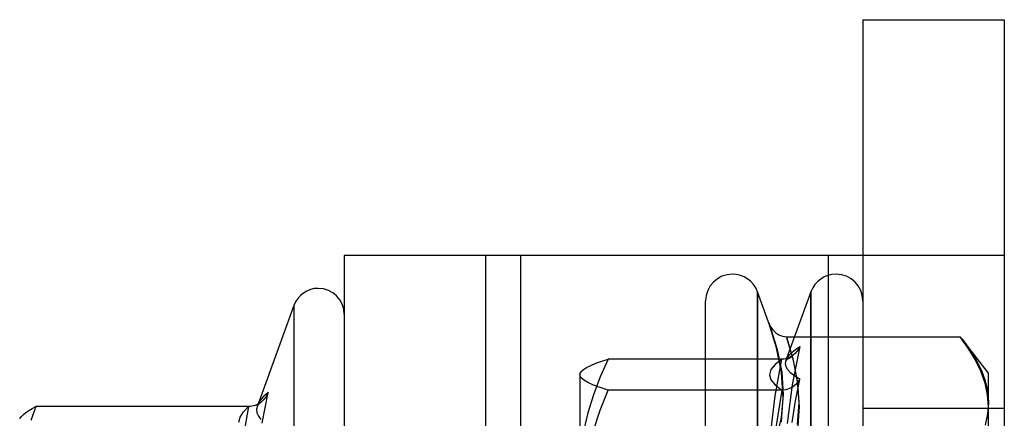
# Model space of a CAD drawing. Units: millimetres. Extents: x -16.5 to 16.8, y -10.4 to 14.6.
# Drawn here: x -16.4 to 4.4, y 6.1 to 14.6 of the extents above; entities that cross this region are included whole.
import ezdxf

# ---------------------------------------------------------------- set-up
doc = ezdxf.new("R2010")
doc.units = ezdxf.units.MM
doc.layers.add('MAIN-1', color=7, linetype='Continuous')
doc.layers.add('MAIN-2', color=7, linetype='Continuous')

msp = doc.modelspace()

# ---------------------------------------------------------------- linework, layer by layer
at = {"layer": 'MAIN-1'}
for p, q in [((1.447, 14.596), (1.447, -10.404)), ((1.447, 14.596), (4.447, 14.596)), ((4.447, 14.596), (4.447, -10.404)), ((-5.816, 9.596), (-9.553, 9.596)), ((-9.553, 9.596), (-9.553, -5.404)), ((0.711, 9.596), (-5.816, 9.596)), ((-5.816, 9.596), (-5.816, 4.803)), ((1.447, 9.596), (0.711, 9.596)), ((0.711, 9.596), (0.711, 9.17)), ((0.347, 8.823), (-0.169, 7.405)), ((0.347, -0.585), (0.347, 8.823)), ((-10.62, 8.534), (-11.394, 6.406)), ((-10.62, 8.534), (-10.62, 4.479)), ((-0.103, 7.49), (-0.06, 7.532)), ((-0.06, 7.532), (-0.011, 7.574)), ((0.107, 7.659), (-0.054, 6.846)), ((-0.011, 7.574), (0.045, 7.617)), ((0.04, 7.546), (0.01, 7.512)), ((0.066, 7.581), (0.04, 7.546)), ((0.045, 7.617), (0.107, 7.659)), ((0.089, 7.62), (0.066, 7.581)), ((0.107, 7.659), (0.089, 7.62)), ((-4.216, 7.305), (-4.092, 7.348)), ((-3.953, 7.391), (-4.122, 7.017)), ((-4.092, 7.348), (-3.953, 7.391)), ((-0.268, 7.391), (-3.953, 7.391)), ((-0.411, 6.618), (-0.268, 7.391)), ((-0.231, 7.393), (-0.268, 7.391)), ((-0.195, 7.399), (-0.231, 7.393)), ((-0.159, 7.408), (-0.195, 7.399)), ((-0.165, 7.406), (-0.138, 7.448)), ((-0.125, 7.421), (-0.159, 7.408)), ((-0.138, 7.448), (-0.103, 7.49)), ((-0.092, 7.436), (-0.125, 7.421)), ((-0.06, 7.455), (-0.092, 7.436)), ((-0.023, 7.482), (-0.06, 7.455)), ((0.01, 7.512), (-0.023, 7.482)), ((-4.528, 7.129), (-4.553, 7.096)), ((-4.527, 7.129), (-4.481, 7.173)), ((-4.481, 7.173), (-4.413, 7.218)), ((-4.413, 7.218), (-4.324, 7.261)), ((-4.324, 7.261), (-4.216, 7.305)), ((-4.553, 7.096), (-4.553, 5.071)), ((-4.122, 7.017), (-4.268, 6.638)), ((-0.054, 6.846), (-0.159, 6.03)), ((-4.268, 6.638), (-4.388, 6.255)), ((-0.502, 5.844), (-0.411, 6.618)), ((-16.305, 6.264), (-16.244, 6.305)), ((-16.244, 6.305), (-16.174, 6.346)), ((-16.174, 6.346), (-16.096, 6.387)), ((-11.58, 6.387), (-16.096, 6.387)), ((-11.762, 6.165), (-11.692, 6.276)), ((-11.692, 6.276), (-11.58, 6.387)), ((-11.545, 6.389), (-11.58, 6.387)), ((-11.511, 6.393), (-11.545, 6.389)), ((-11.477, 6.401), (-11.511, 6.393)), ((-11.445, 6.411), (-11.477, 6.401)), ((-11.413, 6.423), (-11.445, 6.411)), ((-11.382, 6.439), (-11.413, 6.423)), ((-11.394, 6.406), (-11.411, 6.33)), ((-11.411, 6.33), (-11.404, 6.256)), ((-16.436, 6.124), (-16.428, 6.138)), ((-16.428, 6.138), (-16.398, 6.18)), ((-16.398, 6.18), (-16.357, 6.222)), ((-16.357, 6.222), (-16.305, 6.264)), ((-11.787, 6.054), (-11.762, 6.165)), ((-11.404, 6.256), (-11.374, 6.184)), ((-11.374, 6.184), (-11.322, 6.114)), ((-4.388, 6.255), (-4.478, 5.866))]:
    msp.add_line(p, q, dxfattribs=at)
for centre, radius, start, end in [((0.88, 8.629), 0.567, 90, 160), ((0.88, 8.629), 0.567, 0, 90), ((-10.103, 8.346), 0.55, 90, 160), ((-10.103, 8.346), 0.55, 0, 90)]:
    msp.add_arc(centre, radius, start, end, dxfattribs=at)
at = {"layer": 'MAIN-2'}
for p, q in [((1.447, 14.596), (1.447, 14.596)), ((4.447, 14.596), (4.447, 14.596)), ((-9.553, 9.596), (-9.553, 9.596)), ((-6.553, 9.596), (-6.553, 9.596)), ((-6.553, 9.596), (-6.553, -5.404)), ((-5.816, 9.596), (-5.816, 9.596)), ((-5.816, 9.596), (-5.816, -5.404)), ((0.711, 9.596), (0.711, 9.596)), ((0.711, 9.596), (0.711, -5.404)), ((4.447, 9.596), (1.447, 9.596)), ((-1.32, 9.196), (-1.32, 9.196)), ((0.88, 9.196), (0.88, 9.196)), ((0.711, 9.17), (0.711, -4.978)), ((-10.103, 8.896), (-10.103, 8.896)), ((-0.787, 2.216), (-0.787, 8.823)), ((-0.787, 8.823), (-0.787, 1.976)), ((-0.524, 8.1), (-0.787, 8.823)), ((0.347, 8.823), (0.347, 4.777)), ((-1.887, 1.98), (-1.887, 8.629)), ((-10.62, 8.534), (-10.62, -0.286)), ((-0.547, 8.161), (-0.543, 8.151)), ((-0.386, 7.636), (-0.547, 8.161)), ((-0.545, 8.156), (-0.509, 8.081)), ((-0.545, 8.156), (-0.542, 8.147)), ((-0.543, 8.151), (-0.539, 8.141)), ((-0.542, 8.147), (-0.538, 8.138)), ((-0.539, 8.141), (-0.536, 8.131)), ((-0.538, 8.138), (-0.535, 8.129)), ((-0.536, 8.131), (-0.532, 8.122)), ((-0.535, 8.129), (-0.532, 8.12)), ((-0.532, 8.122), (-0.528, 8.112)), ((-0.532, 8.12), (-0.528, 8.111)), ((-0.528, 8.112), (-0.525, 8.102)), ((-0.528, 8.111), (-0.525, 8.102)), ((-0.525, 8.102), (-0.523, 8.098)), ((-0.523, 8.098), (-0.522, 8.094)), ((-0.522, 8.094), (-0.52, 8.089)), ((-0.52, 8.089), (-0.519, 8.085)), ((-0.519, 8.085), (-0.517, 8.081)), ((-0.517, 8.081), (-0.516, 8.077)), ((-0.516, 8.077), (-0.367, 7.596)), ((-0.509, 8.081), (-0.461, 8.013)), ((-0.461, 8.013), (-0.402, 7.955)), ((-0.402, 7.955), (-0.332, 7.909)), ((-0.332, 7.909), (-0.254, 7.879)), ((-0.254, 7.879), (-0.172, 7.869)), ((-0.172, 7.869), (3.513, 7.869)), ((-0.172, 7.869), (-0.029, 7.373)), ((-0.029, 7.402), (-0.172, 7.869)), ((3.683, 7.627), (3.513, 7.869)), ((3.513, 7.869), (3.52, 7.859)), ((3.52, 7.859), (3.528, 7.85)), ((3.528, 7.85), (3.535, 7.841)), ((3.535, 7.841), (3.542, 7.831)), ((3.542, 7.831), (3.55, 7.822)), ((3.55, 7.822), (3.557, 7.813)), ((3.557, 7.813), (3.714, 7.596)), ((4.113, 7.096), (3.557, 7.812)), ((-0.281, 7.109), (-0.386, 7.636)), ((-0.367, 7.596), (-0.274, 7.116)), ((3.83, 7.383), (3.683, 7.627)), ((3.714, 7.596), (3.85, 7.377)), ((-0.268, 7.391), (-0.411, 7.282)), ((-0.195, 7.298), (-0.182, 7.368)), ((-0.19, 7.351), (-0.185, 7.357)), ((-0.189, 7.353), (-0.19, 7.351)), ((-0.19, 7.351), (-0.19, 7.351)), ((-0.186, 7.359), (-0.189, 7.353)), ((-0.183, 7.366), (-0.186, 7.359)), ((-0.185, 7.357), (-0.173, 7.369)), ((-0.169, 7.405), (-0.182, 7.368)), ((-0.182, 7.37), (-0.181, 7.372)), ((-0.182, 7.368), (-0.182, 7.37)), ((-0.181, 7.372), (-0.18, 7.373)), ((-0.18, 7.373), (-0.179, 7.375)), ((-0.179, 7.377), (-0.178, 7.379)), ((-0.179, 7.375), (-0.179, 7.377)), ((-0.178, 7.379), (-0.176, 7.384)), ((-0.176, 7.384), (-0.174, 7.388)), ((-0.174, 7.388), (-0.172, 7.393)), ((-0.173, 7.369), (-0.149, 7.39)), ((-0.172, 7.393), (-0.169, 7.397)), ((-0.169, 7.397), (-0.167, 7.402)), ((-0.167, 7.402), (-0.165, 7.406)), ((-0.149, 7.39), (-0.105, 7.424)), ((-0.105, 7.424), (-0.061, 7.454)), ((0.061, 6.936), (-0.029, 7.402)), ((-0.029, 7.373), (0.061, 6.877)), ((3.95, 7.136), (3.83, 7.383)), ((3.85, 7.377), (3.961, 7.155)), ((-4.546, 7.096), (-4.541, 7.107)), ((-4.541, 7.107), (-4.535, 7.118)), ((-4.535, 7.118), (-4.527, 7.129)), ((-0.502, 7.173), (-0.533, 7.064)), ((-0.411, 7.282), (-0.502, 7.173)), ((-0.245, 6.583), (-0.281, 7.109)), ((-0.274, 7.116), (-0.245, 6.636)), ((-0.182, 7.23), (-0.195, 7.298)), ((-0.143, 7.164), (-0.182, 7.23)), ((-0.08, 7.099), (-0.143, 7.164)), ((4.039, 6.887), (3.95, 7.136)), ((3.961, 7.155), (4.044, 6.93)), ((-4.553, 7.064), (-4.552, 7.075)), ((-4.534, 7.007), (-4.553, 7.064)), ((-4.552, 7.075), (-4.55, 7.086)), ((-4.55, 7.086), (-4.546, 7.096)), ((-4.478, 6.952), (-4.534, 7.007)), ((-4.388, 6.897), (-4.478, 6.952)), ((-4.268, 6.843), (-4.388, 6.897)), ((-0.533, 7.064), (-0.502, 6.955)), ((-0.502, 6.955), (-0.411, 6.846)), ((0.004, 7.035), (-0.08, 7.099)), ((0.107, 6.972), (0.004, 7.035)), ((0.02, 6.51), (0.107, 6.972)), ((0.071, 6.91), (0.023, 6.855)), ((0.093, 6.47), (0.061, 6.936)), ((0.107, 6.971), (0.071, 6.91)), ((4.044, 6.93), (4.095, 6.701)), ((4.113, 6.381), (4.113, 7.096)), ((-11.296, 6.038), (-11.164, 6.689)), ((-11.164, 6.689), (-11.216, 6.643)), ((-11.164, 6.689), (-11.18, 6.651)), ((-4.122, 6.789), (-4.268, 6.843)), ((-3.953, 6.737), (-4.122, 6.789)), ((-4.122, 6.31), (-3.953, 6.737)), ((-0.268, 6.737), (-3.953, 6.737)), ((-0.411, 6.846), (-0.268, 6.737)), ((-0.268, 6.737), (-0.411, 5.854)), ((-0.185, 6.745), (-0.268, 6.737)), ((-0.107, 6.77), (-0.185, 6.745)), ((-0.037, 6.807), (-0.107, 6.77)), ((0.023, 6.855), (-0.037, 6.807)), ((0.061, 6.877), (0.093, 6.381)), ((4.094, 6.635), (4.039, 6.887)), ((4.095, 6.701), (4.113, 6.47)), ((-11.339, 6.507), (-11.368, 6.462)), ((-11.308, 6.489), (-11.357, 6.445)), ((-11.304, 6.552), (-11.339, 6.507)), ((-11.319, 6.48), (-11.331, 6.471)), ((-11.307, 6.49), (-11.319, 6.48)), ((-11.276, 6.518), (-11.307, 6.49)), ((-11.263, 6.598), (-11.304, 6.552)), ((-11.248, 6.548), (-11.276, 6.518)), ((-11.216, 6.643), (-11.263, 6.598)), ((-11.222, 6.581), (-11.248, 6.548)), ((-11.2, 6.615), (-11.222, 6.581)), ((-11.18, 6.651), (-11.2, 6.615)), ((-0.245, 6.636), (-0.286, 6.159)), ((-0.281, 6.062), (-0.245, 6.583)), ((-0.054, 6.047), (0.02, 6.51)), ((4.113, 6.381), (4.094, 6.635)), ((-16.096, 6.387), (-16.198, 6.09)), ((-11.58, 6.387), (-11.692, 5.783)), ((-11.397, 6.399), (-11.394, 6.404)), ((-11.396, 6.4), (-11.397, 6.398)), ((-11.397, 6.398), (-11.397, 6.399)), ((-11.391, 6.407), (-11.396, 6.4)), ((-11.393, 6.41), (-11.394, 6.408)), ((-11.394, 6.408), (-11.394, 6.406)), ((-11.392, 6.412), (-11.393, 6.41)), ((-11.391, 6.414), (-11.392, 6.412)), ((-11.379, 6.421), (-11.391, 6.407)), ((-11.39, 6.416), (-11.391, 6.414)), ((-11.368, 6.462), (-11.39, 6.418)), ((-11.39, 6.418), (-11.39, 6.416)), ((-11.369, 6.446), (-11.382, 6.439)), ((-11.357, 6.445), (-11.379, 6.421)), ((-11.356, 6.454), (-11.369, 6.446)), ((-11.343, 6.462), (-11.356, 6.454)), ((-11.331, 6.471), (-11.343, 6.462)), ((-4.268, 5.878), (-4.122, 6.31)), ((0.061, 6.004), (0.093, 6.47)), ((0.093, 6.381), (0.061, 5.885)), ((4.447, 6.346), (1.447, 6.346)), ((1.447, 6.346), (1.447, 6.346)), ((4.113, 6.47), (4.094, 6.231)), ((4.094, 6.125), (4.113, 6.381)), ((4.113, 2.007), (4.113, 6.381)), ((4.447, 6.346), (4.447, 6.346)), ((-0.286, 6.159), (-0.39, 5.688)), ((4.094, 6.231), (4.038, 5.994))]:
    msp.add_line(p, q, dxfattribs=at)
for start, end in [(90, 180), (20, 90)]:
    msp.add_arc((-1.32, 8.629), 0.567, start, end, dxfattribs=at)

doc.saveas('drawing.dxf')
